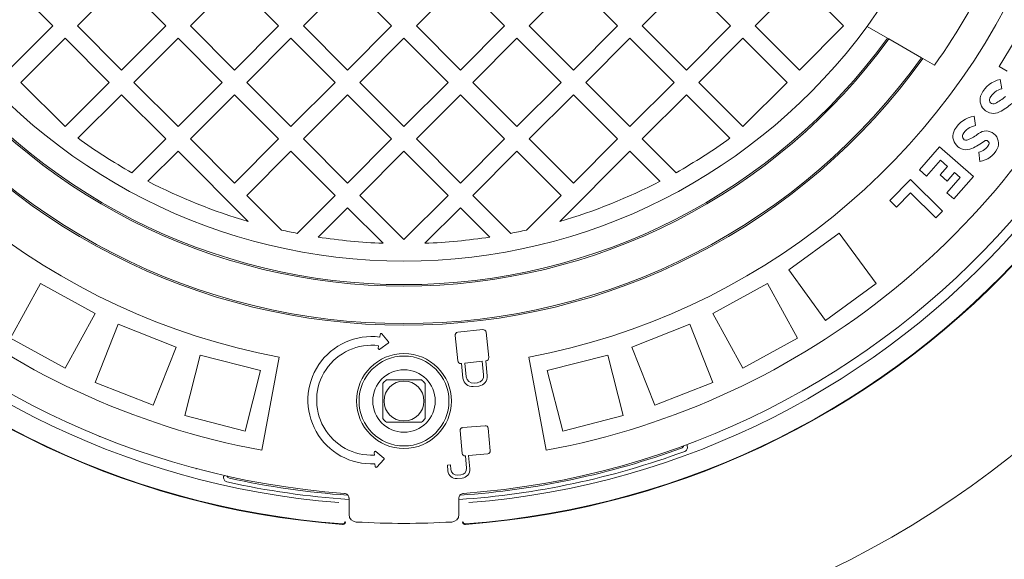
# Model space of a CAD drawing. Units: millimetres. Extents: x 236 to 5584, y 192 to 3989.
# Drawn here: x 4275 to 4669, y 2102 to 2318 of the extents above; entities that cross this region are included whole.
import ezdxf

# ---------------------------------------------------------------- set-up
doc = ezdxf.new("R2010")
doc.units = ezdxf.units.MM
doc.header["$LTSCALE"] = 20
doc.linetypes.add('SLD-Durchgehend', pattern=[0])
doc.layers.add('MAßLINIE_MAßZEICHNUNGEN', color=7, linetype='SLD-Durchgehend')
doc.styles.add('SLDTEXTSTYLE0', font='Opinion Pro')
doc.dimstyles.new('SLDDIMSTYLE0', dxfattribs={"dimtxt": 105.833333, "dimasz": 70, "dimexe": 0, "dimexo": 0.0625, "dimgap": 26.458333, "dimtad": 0, "dimdec": 0, "dimrnd": 1e-09, "dimzin": 12, "dimdsep": 46, "dimtxsty": 'SLDTEXTSTYLE0', "dimsah": 1, "dimcen": 0.09, "dimadec": 0, "dimazin": 3, "dimtfac": 1, "dimtdec": 0, "dimtofl": 0, "dimtmove": 0, "dimatfit": 3, "dimfxl": 1, "dimfrac": 2, "dimtolj": 1, "dimtzin": 12, "dimarcsym": 0})

# ---------------------------------------------------------------- blocks, each defined once
blk = doc.blocks.new('_D')
at = {"layer": 'MAßLINIE_MAßZEICHNUNGEN', "color": 7}
for p, q in [((4443.11, 2995.94), (5526.55, 2995.94)), ((5506.55, 2995.94), (5506.55, 2604.21)), ((5506.55, 1905.96), (5506.55, 2297.69)), ((4443.11, 1905.96), (5526.55, 1905.96))]:
    blk.add_line(p, q, dxfattribs=at)
for points in [[(5506.55, 2995.94), (5476.55, 2925.94), (5536.55, 2925.94)], [(5506.55, 1905.96), (5536.55, 1975.96), (5476.55, 1975.96)]]:
    blk.add_solid(points, dxfattribs=at)
at = {"layer": 'MAßLINIE_MAßZEICHNUNGEN', "color": 7, "insert": (5445.21, 2297.69), "char_height": 105.833, "attachment_point": 1, "rotation": 90, "style": 'SLDTEXTSTYLE0'}
blk.add_mtext('1090', dxfattribs=at)
blk = doc.blocks.new('_D_1')
at = {"layer": 'MAßLINIE_MAßZEICHNUNGEN', "color": 7}
for p, q in [((3493.56, 2334.95), (3493.56, 1654.37)), ((5363.56, 2334.95), (5363.56, 1654.37)), ((3493.56, 1674.37), (4284.21, 1674.37)), ((5363.56, 1674.37), (4572.9, 1674.37))]:
    blk.add_line(p, q, dxfattribs=at)
for points in [[(3493.56, 1674.37), (3563.56, 1644.37), (3563.56, 1704.37)], [(5363.56, 1674.37), (5293.56, 1704.37), (5293.56, 1644.37)]]:
    blk.add_solid(points, dxfattribs=at)
at = {"layer": 'MAßLINIE_MAßZEICHNUNGEN', "color": 7, "insert": (4284.21, 1735.71), "char_height": 105.833, "attachment_point": 1, "style": 'SLDTEXTSTYLE0'}
blk.add_mtext('1870', dxfattribs=at)

msp = doc.modelspace()

# ---------------------------------------------------------------- linework, layer by layer
at = {"color": 7, "linetype": 'SLD-Durchgehend', "lineweight": 18}
for p, q in [((4287.84, 2315.19), (4270.16, 2332.86)), ((4315.42, 2332.86), (4297.74, 2315.19)), ((4333.1, 2315.19), (4315.42, 2332.86)), ((4360.67, 2332.86), (4343, 2315.19)), ((4378.35, 2315.19), (4360.67, 2332.86)), ((4405.93, 2332.86), (4388.25, 2315.19)), ((4423.61, 2315.19), (4405.93, 2332.86)), ((4451.18, 2332.86), (4433.51, 2315.19)), ((4468.86, 2315.19), (4451.18, 2332.86)), ((4496.44, 2332.86), (4478.76, 2315.19)), ((4514.12, 2315.19), (4496.44, 2332.86)), ((4541.69, 2332.86), (4524.02, 2315.19)), ((4559.37, 2315.19), (4541.69, 2332.86)), ((4586.95, 2332.86), (4569.27, 2315.19)), ((4604.63, 2315.19), (4586.95, 2332.86)), ((4270.16, 2297.51), (4287.84, 2315.19)), ((4297.74, 2315.19), (4315.42, 2297.51)), ((4315.42, 2297.51), (4333.1, 2315.19)), ((4343, 2315.19), (4360.67, 2297.51)), ((4360.67, 2297.51), (4378.35, 2315.19)), ((4388.25, 2315.19), (4405.93, 2297.51)), ((4405.93, 2297.51), (4423.61, 2315.19)), ((4433.51, 2315.19), (4451.18, 2297.51)), ((4451.18, 2297.51), (4468.86, 2315.19)), ((4478.76, 2315.19), (4496.44, 2297.51)), ((4496.44, 2297.51), (4514.12, 2315.19)), ((4524.02, 2315.19), (4541.69, 2297.51)), ((4541.69, 2297.51), (4559.37, 2315.19)), ((4569.27, 2315.19), (4586.95, 2297.51)), ((4586.95, 2297.51), (4604.63, 2315.19)), ((4614.06, 2314.98), (4622.23, 2310.26)), ((4292.79, 2310.24), (4275.11, 2292.56)), ((4310.47, 2292.56), (4292.79, 2310.24)), ((4338.05, 2310.24), (4320.37, 2292.56)), ((4355.72, 2292.56), (4338.05, 2310.24)), ((4383.3, 2310.24), (4365.62, 2292.56)), ((4400.98, 2292.56), (4383.3, 2310.24)), ((4428.56, 2310.24), (4410.88, 2292.56)), ((4446.23, 2292.56), (4428.56, 2310.24)), ((4473.81, 2310.24), (4456.13, 2292.56)), ((4491.49, 2292.56), (4473.81, 2310.24)), ((4519.07, 2310.24), (4501.39, 2292.56)), ((4536.74, 2292.56), (4519.07, 2310.24)), ((4564.32, 2310.24), (4546.64, 2292.56)), ((4582, 2292.56), (4564.32, 2310.24)), ((4622.23, 2310.26), (4622.77, 2309.95)), ((4622.77, 2309.95), (4635.83, 2302.41)), ((4673.45, 2309.4), (4667.03, 2298.98)), ((4635.83, 2302.41), (4636.37, 2302.1)), ((4636.37, 2302.1), (4641.05, 2299.4)), ((4667.03, 2298.98), (4670.24, 2297)), ((4275.11, 2292.56), (4292.79, 2274.88)), ((4292.79, 2274.88), (4310.47, 2292.56)), ((4320.37, 2292.56), (4338.05, 2274.88)), ((4338.05, 2274.88), (4355.72, 2292.56)), ((4365.62, 2292.56), (4383.3, 2274.88)), ((4383.3, 2274.88), (4400.98, 2292.56)), ((4410.88, 2292.56), (4428.56, 2274.88)), ((4428.56, 2274.88), (4446.23, 2292.56)), ((4456.13, 2292.56), (4473.81, 2274.88)), ((4473.81, 2274.88), (4491.49, 2292.56)), ((4501.39, 2292.56), (4519.07, 2274.88)), ((4519.07, 2274.88), (4536.74, 2292.56)), ((4546.64, 2292.56), (4564.32, 2274.88)), ((4564.32, 2274.88), (4582, 2292.56)), ((4668.08, 2290.02), (4667.41, 2293.75)), ((4315.42, 2287.61), (4297.98, 2270.17)), ((4333.1, 2269.93), (4315.42, 2287.61)), ((4360.67, 2287.61), (4343, 2269.93)), ((4378.35, 2269.93), (4360.67, 2287.61)), ((4405.93, 2287.61), (4388.25, 2269.93)), ((4423.61, 2269.93), (4405.93, 2287.61)), ((4451.18, 2287.61), (4433.51, 2269.93)), ((4468.86, 2269.93), (4451.18, 2287.61)), ((4496.44, 2287.61), (4478.76, 2269.93)), ((4514.12, 2269.93), (4496.44, 2287.61)), ((4541.69, 2287.61), (4524.02, 2269.93)), ((4559.13, 2270.17), (4541.69, 2287.61)), ((4657.48, 2275.27), (4657.02, 2279.03)), ((4319.57, 2256.4), (4333.1, 2269.93)), ((4343, 2269.93), (4360.67, 2252.25)), ((4360.67, 2252.25), (4378.35, 2269.93)), ((4388.25, 2269.93), (4405.93, 2252.25)), ((4405.93, 2252.25), (4423.61, 2269.93)), ((4433.51, 2269.93), (4451.18, 2252.25)), ((4451.18, 2252.25), (4468.86, 2269.93)), ((4478.76, 2269.93), (4496.44, 2252.25)), ((4496.44, 2252.25), (4514.12, 2269.93)), ((4524.02, 2269.93), (4537.55, 2256.4)), ((4338.05, 2264.98), (4326, 2252.93)), ((4366.17, 2236.85), (4338.05, 2264.98)), ((4383.3, 2264.98), (4365.62, 2247.3)), ((4400.98, 2247.3), (4383.3, 2264.98)), ((4428.56, 2264.98), (4410.88, 2247.3)), ((4446.23, 2247.3), (4428.56, 2264.98)), ((4473.81, 2264.98), (4456.13, 2247.3)), ((4491.49, 2247.3), (4473.81, 2264.98)), ((4519.07, 2264.98), (4490.94, 2236.85)), ((4531.11, 2252.93), (4519.07, 2264.98)), ((4643.14, 2266.7), (4635.05, 2257.52)), ((4656.65, 2254.81), (4643.14, 2266.7)), ((4658.78, 2264.62), (4659.23, 2260.87)), ((4637.89, 2255.02), (4643.48, 2261.37)), ((4643.48, 2261.37), (4646.25, 2258.93)), ((4635.05, 2257.52), (4637.89, 2255.02)), ((4646.25, 2258.93), (4643.28, 2255.55)), ((4646.12, 2253.06), (4649.09, 2256.43)), ((4649.09, 2256.43), (4651.32, 2254.47)), ((4631.46, 2253.67), (4623.17, 2245.24)), ((4644.29, 2241.04), (4631.46, 2253.67)), ((4643.28, 2255.55), (4646.12, 2253.06)), ((4651.32, 2254.47), (4645.97, 2248.39)), ((4648.8, 2245.89), (4656.65, 2254.81)), ((4625.87, 2242.59), (4631.5, 2248.32)), ((4631.5, 2248.32), (4641.64, 2238.35)), ((4645.97, 2248.39), (4648.8, 2245.89)), ((4365.62, 2247.3), (4379.52, 2233.41)), ((4385.77, 2232.09), (4400.98, 2247.3)), ((4410.88, 2247.3), (4428.56, 2229.63)), ((4428.56, 2229.63), (4446.23, 2247.3)), ((4456.13, 2247.3), (4471.34, 2232.09)), ((4477.59, 2233.41), (4491.49, 2247.3)), ((4623.17, 2245.24), (4625.87, 2242.59)), ((4405.93, 2242.35), (4394.19, 2230.61)), ((4420.17, 2228.11), (4405.93, 2242.35)), ((4451.18, 2242.35), (4436.94, 2228.11)), ((4462.92, 2230.61), (4451.18, 2242.35)), ((4641.64, 2238.35), (4644.29, 2241.04)), ((4582.73, 2217.48), (4602.95, 2232.18)), ((4602.95, 2232.18), (4617.65, 2211.95)), ((4582.73, 2217.48), (4597.42, 2197.26)), ((4282.95, 2212.04), (4270.91, 2190.14)), ((4282.95, 2212.04), (4304.86, 2200)), ((4552.25, 2200), (4574.16, 2212.04)), ((4574.16, 2212.04), (4586.2, 2190.14)), ((4597.42, 2197.26), (4617.65, 2211.95)), ((4304.86, 2200), (4292.82, 2178.09)), ((4552.25, 2200), (4564.3, 2178.09)), ((4314.04, 2195.68), (4304.84, 2172.43)), ((4314.04, 2195.68), (4337.29, 2186.48)), ((4460.13, 2193.53), (4450.07, 2192.48)), ((4519.82, 2186.48), (4543.07, 2195.68)), ((4543.07, 2195.68), (4552.27, 2172.43)), ((4270.91, 2190.14), (4292.82, 2178.09)), ((4419.01, 2191.65), (4418.87, 2190.58)), ((4422.34, 2188.66), (4419.72, 2191.85)), ((4449, 2191.16), (4450.07, 2181.03)), ((4462.51, 2182.34), (4461.45, 2192.46)), ((4564.3, 2178.09), (4586.2, 2190.14)), ((4337.29, 2186.48), (4328.08, 2163.23)), ((4418.42, 2187.11), (4418.28, 2186.04)), ((4418.91, 2185.66), (4422.27, 2188.08)), ((4519.82, 2186.48), (4529.03, 2163.23)), ((4346.94, 2183.34), (4340.72, 2159.13)), ((4346.94, 2183.34), (4371.15, 2177.12)), ((4378.56, 2182.57), (4371.6, 2145.21)), ((4478.56, 2182.57), (4485.52, 2145.21)), ((4485.96, 2177.12), (4510.17, 2183.34)), ((4510.17, 2183.34), (4516.39, 2159.13)), ((4451.39, 2179.96), (4451.57, 2179.98)), ((4451.57, 2179.98), (4452.19, 2174.07)), ((4459.9, 2180.86), (4452.96, 2180.13)), ((4452.96, 2180.13), (4453.53, 2174.65)), ((4460.47, 2175.38), (4459.9, 2180.86)), ((4461.29, 2181), (4461.44, 2181.02)), ((4461.91, 2175.09), (4461.29, 2181)), ((4371.15, 2177.12), (4364.94, 2152.91)), ((4485.96, 2177.12), (4492.18, 2152.91)), ((4304.84, 2172.43), (4328.08, 2163.23)), ((4456.32, 2170.72), (4458.56, 2170.96)), ((4456.61, 2172.16), (4457.98, 2172.3)), ((4529.03, 2163.23), (4552.27, 2172.43)), ((4340.72, 2159.13), (4364.94, 2152.91)), ((4492.18, 2152.91), (4516.39, 2159.13)), ((4461.12, 2155.07), (4452.05, 2154.28)), ((4463.09, 2144.96), (4462.29, 2154.09)), ((4306.57, 2150.92), (4306.47, 2150.62)), ((4451.07, 2153.11), (4451.87, 2143.98)), ((4416.68, 2144.4), (4416.74, 2143.32)), ((4420.5, 2142.06), (4417.34, 2144.72)), ((4453.04, 2143), (4453.18, 2143.01)), ((4453.18, 2143.01), (4453.61, 2138.07)), ((4454.43, 2143.12), (4462.11, 2143.79)), ((4454.9, 2137.78), (4454.43, 2143.12)), ((4540.99, 2144.75), (4541.31, 2144.89)), ((4345.32, 2137.63), (4345.42, 2137.93)), ((4416.92, 2139.83), (4416.98, 2138.75)), ((4417.67, 2138.5), (4420.53, 2141.48)), ((4447.19, 2139.34), (4445.94, 2139.23)), ((4445.94, 2139.23), (4446.13, 2137.02)), ((4447.35, 2137.52), (4447.19, 2139.34)), ((4356.73, 2135.14), (4356.67, 2134.9)), ((4449.8, 2133.94), (4451.82, 2134.12)), ((4451.32, 2135.34), (4450.08, 2135.23)), ((4357.27, 2132.66), (4357.6, 2132.57)), ((4406.56, 2119.49), (4406.56, 2125.94)), ((4450.56, 2125.94), (4450.56, 2119.49)), ((4452.6, 2127.2), (4452.59, 2127.34)), ((4464.03, 2128.39), (4464.04, 2128.26)), ((4403.87, 2115.75), (4403.94, 2115.74)), ((4404.11, 2115.55), (4403.97, 2115.55)), ((4453.15, 2115.55), (4453, 2115.55)), ((4453.17, 2115.74), (4453.24, 2115.75))]:
    msp.add_line(p, q, dxfattribs=at)
for centre, radius in [((4428.56, 2450.95), 392.5), ((4428.56, 2164.95), 19), ((4428.56, 2164.95), 18), ((4428.56, 2164.95), 12.5), ((4428.56, 2164.95), 8)]:
    msp.add_circle(centre, radius, dxfattribs=at)
for centre, radius, start, end in [((4428.56, 2450.95), 336.3, 274.1934, 265.8066), ((4428.56, 2450.95), 336.11, 274.2114, 265.7886), ((4428.56, 2450.95), 327.73, 274.5561, 265.4439), ((4428.56, 2450.95), 323.88, 274.2238, 180), ((4428.56, 2450.95), 311, 145.5533, 259.4467), ((4428.56, 2450.95), 311, 280.5533, 34.4467), ((4428.56, 2450.95), 273, 145.5533, 259.4467), ((4428.56, 2450.95), 273, 280.5533, 34.4467), ((4428.56, 2450.95), 323.88, 180, 265.7762), ((4428.56, 2450.95), 230, 323.7599, 336.2401), ((4428.56, 2450.95), 261, 324.5035, 335.4965), ((4428.56, 2450.95), 230, 216.2401, 323.7599), ((4428.56, 2450.95), 240, 215.9792, 324.0208), ((4428.56, 2450.95), 239.38, 215.9946, 324.0054), ((4428.56, 2450.95), 475, 198.2571, 341.6834), ((4428.56, 2450.95), 255.62, 215.6126, 324.3874), ((4428.56, 2450.95), 255, 215.6263, 324.3737), ((4669.71, 2283.01), 10.98, 102.0886, 153.7768), ((4664.66, 2285.5), 5.36, 153.7768, 297.1775), ((4669.71, 2283.01), 7.2, 103.0545, 153.7768), ((4664.66, 2285.5), 1.57, 153.7768, 297.1775), ((4655.92, 2302.51), 20.7, 297.1775, 311.0319), ((4655.92, 2302.51), 24.48, 297.1775, 311.0319), ((4658.7, 2268.17), 10.98, 98.7886, 150.4768), ((4653.8, 2270.95), 5.36, 150.4768, 293.8775), ((4658.7, 2268.17), 7.2, 99.7545, 150.4768), ((4646.06, 2288.43), 20.7, 293.8775, 307.7319), ((4661.76, 2268.15), 4.95, 333.9049, 127.7319), ((4428.56, 2450.95), 223, 234.16, 240.7417), ((4428.56, 2450.95), 223, 299.2583, 305.84), ((4653.8, 2270.95), 1.58, 150.4768, 293.8775), ((4646.06, 2288.43), 24.48, 293.8775, 307.7319), ((4661.76, 2268.15), 1.17, 333.9049, 127.7319), ((4657.86, 2270.06), 5.51, 279.5956, 333.9049), ((4657.86, 2270.06), 9.29, 278.5194, 333.9049), ((4428.56, 2450.95), 223, 242.6193, 253.7554), ((4428.56, 2450.95), 223, 286.2446, 297.3807), ((4428.56, 2450.95), 223, 257.2968, 258.938), ((4428.56, 2450.95), 223, 281.062, 282.7032), ((4428.56, 2450.95), 223, 261.1347, 267.846), ((4428.56, 2450.95), 223, 272.154, 278.8653), ((4460.25, 2192.34), 1.2, 6, 96), ((4415.58, 2165.29), 25.5, 82.5842, 273.016), ((4419.41, 2191.59), 0.4, 39.4318, 172.5842), ((4450.2, 2191.28), 1.2, 96, 186), ((4415.58, 2165.29), 22, 82.5842, 273.016), ((4418.68, 2185.99), 0.4, 172.5842, 305.7366), ((4422.03, 2188.4), 0.4, 305.7366, 39.4318), ((4461.32, 2182.21), 1.2, 276, 6), ((4451.26, 2181.16), 1.2, 186, 276), ((4428.56, 2164.95), 11, 129.4006, 140.5994), ((4428.56, 2164.95), 11, 39.4006, 50.5994), ((4455.93, 2174.46), 3.76, 186, 276), ((4456.32, 2174.94), 2.8, 186, 276), ((4457.69, 2175.09), 2.8, 276, 6), ((4458.17, 2174.7), 3.76, 276, 6), ((4428.56, 2164.95), 11, 219.4006, 230.5994), ((4428.56, 2164.95), 11, 309.4006, 320.5994), ((4452.15, 2153.2), 1.08, 95, 185), ((4461.21, 2154), 1.08, 5, 95), ((4428.56, 2450.95), 324.5, 274.0001, 290.0339), ((4539.21, 2147.49), 1.5, 290.0339, 344.3161), ((4417.08, 2144.42), 0.4, 49.8636, 183.016), ((4420.24, 2141.75), 0.4, 316.1684, 49.8636), ((4428.56, 2450.95), 326.19, 273.8933, 290.1633), ((4452.94, 2144.07), 1.08, 185, 275), ((4462.01, 2144.87), 1.08, 275, 5), ((4417.38, 2138.77), 0.4, 183.016, 316.1684), ((4451.1, 2137.85), 2.52, 275, 5), ((4451.53, 2137.49), 3.39, 275, 5), ((4359.01, 2135.53), 1.5, 203.2839, 257.5661), ((4428.56, 2450.95), 324.5, 257.5661, 265.9991), ((4449.5, 2137.31), 3.39, 185, 275), ((4449.86, 2137.74), 2.52, 185, 275), ((4428.56, 2450.95), 326.19, 257.4367, 266.1061), ((4409.56, 2119.49), 3, 180, 266.7192), ((4447.56, 2119.49), 3, 273.2808, 0), ((4428.56, 2450.95), 335, 266.7192, 273.2808)]:
    msp.add_arc(centre, radius, start, end, dxfattribs=at)
for points, knots in [([(3608.56, 2450.95), (3608.6, 2455.14), (3608.68, 2463.52), (3609.48, 2478.7), (3611.17, 2496.47), (3614.23, 2516.72), (3618.41, 2536.95), (3623.72, 2557.11), (3630.16, 2577.13), (3635.77, 2591.89), (3641.9, 2606.57), (3648.54, 2621.17), (3658.36, 2640.18), (3669.07, 2658.7), (3680.76, 2676.91), (3693.41, 2694.76), (3707, 2712.25), (3721.31, 2729.14), (3737.01, 2746.22), (3754.16, 2763.38), (3772.85, 2780.56), (3792.27, 2797.01), (3813.79, 2813.84), (3837.46, 2830.85), (3863.42, 2847.88), (3890.1, 2863.87), (3915.64, 2877.88), (3939.79, 2890.11), (3962.44, 2900.77), (3985.41, 2910.83), (4008.7, 2920.29), (4032.27, 2929.17), (4055.9, 2937.39), (4079.54, 2944.99), (4103.21, 2951.99), (4127.05, 2958.45), (4153.68, 2965.03), (4183.14, 2971.52), (4215.45, 2977.67), (4247.99, 2982.94), (4280.74, 2987.32), (4313.67, 2990.81), (4347.11, 2993.45), (4381.02, 2995.21), (4415.38, 2996.04), (4449.83, 2995.93), (4484.35, 2994.87), (4518.9, 2992.85), (4552.78, 2989.92), (4585.95, 2986.13), (4618.44, 2981.52), (4650.82, 2976.02), (4683.05, 2969.62), (4715.05, 2962.3), (4746.84, 2954.04), (4778.4, 2944.81), (4809.67, 2934.6), (4840.57, 2923.4), (4871.1, 2911.17), (4901.24, 2897.85), (4930.89, 2883.43), (4959.94, 2867.91), (4985.21, 2853.07), (5006.9, 2839.28), (5025.18, 2826.89), (5042.72, 2814.19), (5059.52, 2801.22), (5075.58, 2788), (5091.23, 2774.24), (5106.31, 2760.06), (5120.76, 2745.47), (5134.58, 2730.49), (5147.82, 2715.02), (5160.57, 2698.9), (5172.75, 2682.13), (5184.3, 2664.7), (5195.06, 2646.77), (5205.13, 2628.11), (5214.39, 2608.7), (5222.76, 2588.57), (5230.11, 2567.84), (5236.35, 2546.53), (5241.4, 2524.71), (5244.64, 2505.73), (5246.59, 2489.78), (5247.72, 2476.88), (5248.4, 2463.93), (5248.66, 2449.37), (5248.27, 2433.21), (5246.99, 2415.5), (5244.89, 2397.87), (5241.91, 2380.16), (5238.05, 2362.39), (5233.29, 2344.6), (5227.7, 2327.06), (5221.04, 2309.03), (5213.19, 2290.59), (5204.1, 2271.81), (5194.12, 2253.48), (5183.19, 2235.43), (5171.32, 2217.7), (5158.53, 2200.31), (5145.02, 2183.48), (5130.17, 2166.45), (5113.94, 2149.34), (5096.23, 2132.18), (5077.79, 2115.73), (5057.37, 2098.87), (5034.91, 2081.83), (5010.29, 2064.75), (4984.94, 2048.63), (4960.55, 2034.41), (4937.35, 2021.9), (4915.48, 2010.91), (4893.26, 2000.5), (4870.72, 1990.66), (4847.88, 1981.41), (4823.11, 1972.09), (4796.37, 1962.85), (4767.64, 1953.85), (4738.6, 1945.65), (4709.27, 1938.23), (4679.69, 1931.6), (4652.37, 1926.22), (4627.38, 1921.88), (4604.75, 1918.4), (4582.05, 1915.36), (4556.76, 1912.45), (4528.88, 1909.85), (4498.42, 1907.78), (4467.87, 1906.44), (4437.23, 1905.86), (4406.53, 1906.02), (4375.9, 1906.93), (4345.36, 1908.59), (4314.91, 1911), (4284.48, 1914.16), (4254.08, 1918.1), (4223.73, 1922.82), (4193.56, 1928.32), (4163.59, 1934.59), (4133.84, 1941.66), (4104.24, 1949.57), (4074.79, 1958.33), (4045.55, 1967.97), (4016.15, 1978.66), (3986.65, 1990.47), (3957.07, 2003.5), (3927.93, 2017.61), (3902.49, 2031.12), (3880.65, 2043.65), (3862.25, 2054.88), (3844.13, 2066.66), (3826.32, 2078.99), (3808.84, 2091.89), (3790.79, 2106.13), (3772.29, 2121.84), (3753.46, 2139.19), (3735.34, 2157.38), (3719.85, 2174.42), (3706.8, 2189.99), (3695.92, 2203.89), (3685.52, 2218.18), (3675.05, 2233.73), (3664.67, 2250.58), (3654.57, 2268.8), (3645.28, 2287.61), (3636.86, 2307), (3629.4, 2326.94), (3623.4, 2345.99), (3618.68, 2364.04), (3615.05, 2380.99), (3612.18, 2398.2), (3610.11, 2415.65), (3608.8, 2433.28), (3608.64, 2445.06), (3608.56, 2450.95)], [0, 0, 0, 0, 0.002896, 0.005796, 0.010515, 0.015237, 0.019957, 0.024802, 0.029651, 0.034496, 0.035725, 0.040653, 0.045586, 0.05052, 0.055448, 0.060548, 0.065653, 0.070759, 0.07586, 0.081699, 0.087539, 0.093418, 0.099297, 0.106436, 0.113576, 0.120763, 0.127951, 0.133721, 0.139492, 0.145261, 0.151069, 0.156878, 0.162685, 0.168372, 0.174058, 0.179757, 0.185455, 0.193037, 0.200621, 0.208204, 0.215839, 0.223476, 0.231111, 0.239036, 0.246962, 0.254887, 0.262867, 0.270848, 0.278827, 0.286385, 0.293943, 0.301524, 0.309105, 0.316668, 0.324231, 0.331821, 0.339411, 0.346983, 0.354555, 0.362163, 0.36977, 0.377357, 0.384943, 0.390036, 0.395131, 0.400224, 0.405015, 0.409805, 0.414616, 0.419426, 0.424121, 0.428819, 0.433517, 0.438212, 0.443029, 0.447851, 0.452673, 0.45749, 0.462514, 0.467541, 0.472564, 0.477726, 0.482891, 0.488053, 0.491032, 0.494011, 0.497005, 0.499999, 0.504088, 0.508182, 0.512276, 0.516365, 0.520605, 0.52485, 0.529096, 0.533337, 0.538143, 0.542954, 0.547766, 0.552573, 0.557545, 0.562523, 0.567501, 0.572474, 0.578145, 0.583815, 0.589525, 0.595234, 0.602128, 0.609022, 0.615962, 0.622903, 0.628547, 0.634192, 0.639836, 0.645518, 0.651201, 0.656883, 0.663824, 0.670767, 0.677708, 0.684698, 0.69169, 0.69868, 0.703957, 0.709234, 0.714519, 0.719804, 0.726843, 0.733883, 0.740922, 0.747999, 0.755078, 0.762155, 0.769196, 0.776238, 0.783279, 0.79036, 0.797443, 0.804524, 0.811572, 0.818622, 0.825671, 0.83277, 0.839871, 0.84697, 0.854409, 0.861847, 0.869324, 0.8768, 0.88177, 0.88674, 0.89171, 0.896717, 0.901726, 0.906733, 0.912621, 0.91851, 0.924441, 0.930372, 0.934434, 0.938496, 0.942578, 0.946659, 0.951461, 0.956265, 0.961066, 0.965971, 0.97088, 0.975785, 0.979781, 0.98378, 0.987776, 0.99185, 0.995926, 1, 1, 1, 1]), ([(4612.57, 2911.43), (4624.57, 2909.39), (4648.56, 2905.31), (4684.28, 2897.69), (4716.77, 2889.65), (4746.07, 2881.41), (4772.23, 2873.28), (4798.16, 2864.41), (4824.24, 2854.62), (4850.45, 2843.85), (4876.71, 2832.01), (4902.54, 2819.26), (4927.27, 2805.92), (4950.86, 2792.03), (4973.32, 2777.64), (4993.46, 2763.58), (5011.37, 2750.06), (5027.17, 2737.28), (5042.51, 2723.94), (5058.02, 2709.41), (5073.57, 2693.59), (5088.98, 2676.36), (5102.4, 2659.77), (5113.97, 2644), (5123.87, 2629.24), (5133.11, 2614.05), (5141.65, 2598.43), (5149.43, 2582.4), (5156.4, 2565.98), (5162.56, 2549.07), (5167.82, 2531.69), (5172.12, 2513.88), (5175.37, 2495.9), (5177.53, 2477.82), (5178.61, 2459.68), (5178.59, 2441.31), (5177.43, 2422.77), (5175.09, 2404.13), (5171.77, 2386.42), (5167.64, 2369.66), (5162.87, 2353.87), (5157.28, 2338.23), (5150.87, 2322.76), (5143.69, 2307.51), (5135.64, 2292.3), (5126.73, 2277.19), (5116.95, 2262.2), (5106.54, 2247.64), (5094.18, 2231.8), (5079.65, 2214.87), (5062.75, 2197.11), (5044.57, 2179.73), (5025.11, 2162.8), (5004.39, 2146.37), (4982.99, 2130.85), (4960.79, 2116.08), (4937.84, 2102.06), (4914.17, 2088.78), (4890.06, 2076.35), (4863.84, 2063.94), (4835.49, 2051.73), (4804.95, 2039.89), (4774.01, 2029.14), (4742.53, 2019.39), (4710.56, 2010.62), (4678.12, 2002.85), (4645.46, 1996.03), (4623.53, 1992.32), (4612.57, 1990.47)], [0, 0, 0, 0, 0.023121, 0.046247, 0.069367, 0.086713, 0.104066, 0.121418, 0.138762, 0.156998, 0.175245, 0.193489, 0.211722, 0.228611, 0.245506, 0.262393, 0.27526, 0.288135, 0.301009, 0.313874, 0.328509, 0.343152, 0.357785, 0.369036, 0.380297, 0.391557, 0.402806, 0.414099, 0.425399, 0.43669, 0.448284, 0.459887, 0.47148, 0.482973, 0.494476, 0.505969, 0.517855, 0.529754, 0.541641, 0.55208, 0.562525, 0.572965, 0.583639, 0.594319, 0.604993, 0.616316, 0.627649, 0.638985, 0.65031, 0.665827, 0.681354, 0.696874, 0.713602, 0.730347, 0.747094, 0.763827, 0.781001, 0.798185, 0.815372, 0.832548, 0.853278, 0.874022, 0.894768, 0.915501, 0.93662, 0.957749, 0.97888, 1, 1, 1, 1]), ([(4435.54, 2173.45), (4434.97, 2173.45), (4433.82, 2173.45), (4431.99, 2173.45), (4429.71, 2173.45), (4427.3, 2173.45), (4425.04, 2173.45), (4423.24, 2173.45), (4422.12, 2173.45), (4421.57, 2173.45)], [0, 0, 0, 0, 0.1340587, 0.2681239, 0.4017733, 0.6046198, 0.7382468, 0.8722798, 1, 1, 1, 1]), ([(4420.06, 2171.93), (4420.06, 2171.36), (4420.06, 2170.21), (4420.06, 2168.38), (4420.06, 2166.11), (4420.06, 2163.7), (4420.06, 2161.43), (4420.06, 2159.63), (4420.06, 2158.51), (4420.06, 2157.97)], [0, 0, 0, 0, 0.134059, 0.268124, 0.401773, 0.60462, 0.738247, 0.87228, 1, 1, 1, 1]), ([(4437.06, 2157.97), (4437.06, 2158.51), (4437.06, 2159.63), (4437.06, 2161.43), (4437.06, 2163.7), (4437.06, 2166.11), (4437.06, 2168.38), (4437.06, 2170.21), (4437.06, 2171.36), (4437.06, 2171.93)], [0, 0, 0, 0, 0.12772, 0.261753, 0.39538, 0.598227, 0.731876, 0.865941, 1, 1, 1, 1]), ([(4421.57, 2156.45), (4422.12, 2156.45), (4423.24, 2156.45), (4425.04, 2156.45), (4427.3, 2156.45), (4429.71, 2156.45), (4431.99, 2156.45), (4433.82, 2156.45), (4434.97, 2156.45), (4435.54, 2156.45)], [0, 0, 0, 0, 0.12772, 0.261753, 0.39538, 0.598227, 0.731876, 0.865941, 1, 1, 1, 1]), ([(4541.95, 2147.23), (4541.96, 2147.21), (4542.04, 2146.97), (4542.12, 2146.49), (4542.03, 2145.82), (4541.76, 2145.25), (4541.46, 2145.01), (4541.31, 2144.89)], [0, 0, 0, 0, 0.0158042, 0.2739186, 0.5159463, 0.7579732, 1, 1, 1, 1]), ([(4357.27, 2132.66), (4357.11, 2132.76), (4356.78, 2132.96), (4356.44, 2133.5), (4356.26, 2134.14), (4356.28, 2134.63), (4356.32, 2134.88), (4356.33, 2134.9)], [0, 0, 0, 0, 0.242027, 0.484054, 0.726081, 0.984196, 1, 1, 1, 1]), ([(4406.56, 2125.94), (4406.55, 2126.04), (4406.54, 2126.37), (4406.35, 2126.91), (4405.94, 2127.45), (4405.37, 2127.84), (4404.92, 2127.92), (4404.7, 2127.96)], [0, 0, 0, 0, 0.103604, 0.329962, 0.554367, 0.777392, 1, 1, 1, 1]), ([(4452.41, 2127.96), (4452.32, 2127.95), (4452, 2127.91), (4451.48, 2127.69), (4450.97, 2127.23), (4450.62, 2126.62), (4450.58, 2126.17), (4450.56, 2125.94)], [0, 0, 0, 0, 0.094192, 0.318417, 0.544627, 0.772134, 1, 1, 1, 1]), ([(4403.94, 2115.74), (4404.05, 2115.75), (4404.27, 2115.78), (4404.56, 2115.93), (4404.8, 2116.15), (4404.93, 2116.41), (4404.97, 2116.59), (4404.97, 2116.67), (4404.97, 2116.67)], [0, 0, 0, 0, 0.203908, 0.407668, 0.615569, 0.832578, 0.994742, 1, 1, 1, 1]), ([(4404.11, 2115.55), (4404.21, 2115.57), (4404.4, 2115.6), (4404.68, 2115.73), (4404.93, 2115.94), (4405.07, 2116.18), (4405.1, 2116.34), (4405.11, 2116.38), (4405.11, 2116.39)], [0, 0, 0, 0, 0.169538, 0.338261, 0.57198, 0.868377, 0.996296, 1, 1, 1, 1]), ([(4452.01, 2116.39), (4452.01, 2116.38), (4452.01, 2116.34), (4452.05, 2116.18), (4452.18, 2115.94), (4452.43, 2115.73), (4452.71, 2115.6), (4452.91, 2115.57), (4453, 2115.55)], [0, 0, 0, 0, 0.003704, 0.131623, 0.42802, 0.661739, 0.830462, 1, 1, 1, 1]), ([(4452.14, 2116.67), (4452.14, 2116.67), (4452.15, 2116.59), (4452.18, 2116.41), (4452.32, 2116.15), (4452.55, 2115.93), (4452.85, 2115.78), (4453.06, 2115.75), (4453.17, 2115.74)], [0, 0, 0, 0, 0.0052581, 0.1674223, 0.3844314, 0.5923324, 0.7960921, 1, 1, 1, 1])]:
    msp.add_open_spline(points, degree=3, knots=knots, dxfattribs=at)

# ---------------------------------------------------------------- dimensions: what is measured, and where the dimension line sits
at = {"layer": 'MAßLINIE_MAßZEICHNUNGEN', "color": 7}
dim = msp.add_linear_dim(base=(5506.55, 1905.96), p1=(4423.11, 2995.94), p2=(4423.11, 1905.96), angle=90, dimstyle='SLDDIMSTYLE0', dxfattribs=at)
dim.commit()
dim.dimension.update_dxf_attribs({"geometry": '_D', "text_midpoint": (5506.55, 2450.95), "dimtype": 160})
dim = msp.add_linear_dim(base=(5363.56, 1674.37), p1=(3493.56, 2354.95), p2=(5363.56, 2354.95), dimstyle='SLDDIMSTYLE0', dxfattribs=at)
dim.commit()
dim.dimension.update_dxf_attribs({"geometry": '_D_1', "text_midpoint": (4428.56, 1674.37), "dimtype": 160})

doc.saveas('drawing.dxf')
